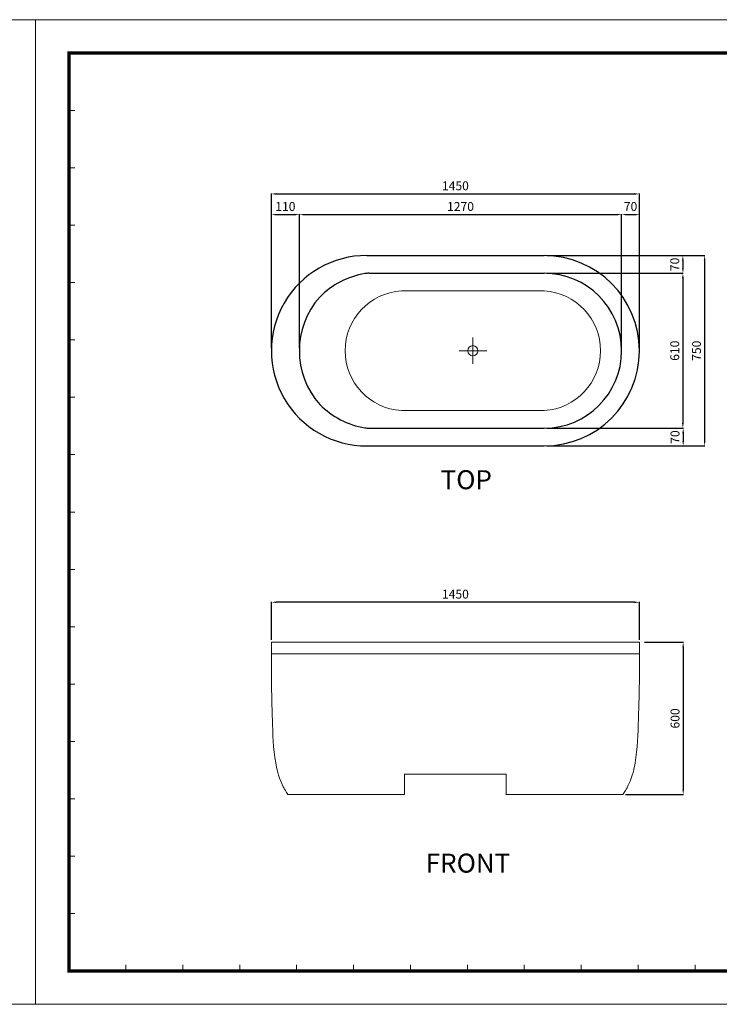
# Model space of a CAD drawing. Units: millimetres. Extents: x 16560 to 27336, y 13372 to 17250.
# Drawn here: x 21885 to 24642, y 13372 to 17250 of the extents above; entities that cross this region are included whole.
import ezdxf

# ---------------------------------------------------------------- set-up
doc = ezdxf.new("R2010")
doc.units = ezdxf.units.MM
doc.header["$LTSCALE"] = 70
doc.layers.get('0').update_dxf_attribs({"color": 9, "lineweight": 13})
for name, color, linetype, lineweight in [('CENTER', 1, 'Continuous', 5), ('욕조', 6, 'Continuous', 13), ('욕조1', 8, 'Continuous', 9)]:
    doc.layers.add(name, color=color, linetype=linetype, lineweight=lineweight)
for name, color, linetype in [('OUT', 30, 'Continuous'), ('TEXT-FORM1', 7, 'Continuous'), ('굵은선', 2, 'Continuous')]:
    doc.layers.add(name, color=color, linetype=linetype)
doc.styles.add('EWAI', font='Expo M.ttf')
doc.dimstyles.new('ISO-25', dxfattribs={"dimtxt": 2.5, "dimasz": 2.5, "dimexe": 1.25, "dimexo": 0.625, "dimtad": 1, "dimdsep": 46, "dimtxsty": 'Standard', "dimcen": 2.5, "dimadec": 0, "dimazin": 0, "dimtfac": 1, "dimtmove": 0, "dimatfit": 3, "dimfxl": 0, "dimarcsym": 0})

# ---------------------------------------------------------------- blocks, each defined once
blk = doc.blocks.new('*D61')
at = {"color": 0, "lineweight": -2}
for p, q in [((22987.4, 15956.2), (22987.4, 16483.5)), ((24257.4, 15956.2), (24257.4, 16483.5)), ((23007.4, 16482.3), (24237.4, 16482.3))]:
    blk.add_line(p, q, dxfattribs=at)
at = {"color": 0}
for points in [[(23007.4, 16485.6), (23007.4, 16479), (22987.4, 16482.3)], [(24237.4, 16485.6), (24237.4, 16479), (24257.4, 16482.3)]]:
    blk.add_solid(points, dxfattribs=at)
at = {"layer": 'Defpoints', "color": 0}
for p in [(24257.4, 16482.3), (22987.4, 15946.2), (24257.4, 15946.2)]:
    blk.add_point(p, dxfattribs=at)
at = {"color": 2, "insert": (23622.4, 16509.8), "char_height": 35, "attachment_point": 5}
blk.add_mtext('1270', dxfattribs=at)
blk = doc.blocks.new('*D62')
at = {"color": 0, "lineweight": -2}
for p, q in [((22877.2, 15956.2), (22877.2, 16565.1)), ((22897.2, 16563.8), (24307.4, 16563.8)), ((24327.4, 15966.2), (24327.4, 16565.1))]:
    blk.add_line(p, q, dxfattribs=at)
at = {"color": 0}
for points in [[(22897.2, 16567.2), (22897.2, 16560.5), (22877.2, 16563.8)], [(24307.4, 16567.2), (24307.4, 16560.5), (24327.4, 16563.8)]]:
    blk.add_solid(points, dxfattribs=at)
at = {"layer": 'Defpoints', "color": 0}
for p in [(24327.4, 16563.8), (22877.2, 15946.2), (24327.4, 15956.2)]:
    blk.add_point(p, dxfattribs=at)
at = {"color": 2, "insert": (23602.3, 16591.3), "char_height": 35, "attachment_point": 5}
blk.add_mtext('1450', dxfattribs=at)
blk = doc.blocks.new('*D79')
at = {"color": 0, "lineweight": -2}
for p, q in [((22877.2, 14807.8), (22877.2, 14956.7)), ((24307.4, 14955.4), (22897.2, 14955.4)), ((24327.4, 14807.8), (24327.4, 14956.7))]:
    blk.add_line(p, q, dxfattribs=at)
at = {"color": 0}
for points in [[(22897.2, 14958.7), (22897.2, 14952.1), (22877.2, 14955.4)], [(24307.4, 14958.7), (24307.4, 14952.1), (24327.4, 14955.4)]]:
    blk.add_solid(points, dxfattribs=at)
at = {"layer": 'Defpoints', "color": 0}
for p in [(22877.2, 14955.4), (22877.2, 14797.8), (24327.4, 14797.8)]:
    blk.add_point(p, dxfattribs=at)
at = {"color": 2, "insert": (23602.3, 14982.9), "char_height": 35, "attachment_point": 5}
blk.add_mtext('1450', dxfattribs=at)
blk = doc.blocks.new('*D87')
at = {"color": 0, "lineweight": -2}
for p, q in [((22877.2, 15956.2), (22877.2, 16483.5)), ((22987.4, 15966.2), (22987.4, 16483.5)), ((22897.2, 16482.3), (22967.4, 16482.3))]:
    blk.add_line(p, q, dxfattribs=at)
at = {"color": 0}
for points in [[(22897.2, 16485.6), (22897.2, 16479), (22877.2, 16482.3)], [(22967.4, 16485.6), (22967.4, 16479), (22987.4, 16482.3)]]:
    blk.add_solid(points, dxfattribs=at)
at = {"layer": 'Defpoints', "color": 0}
for p in [(22987.4, 16482.3), (22877.2, 15946.2), (22987.4, 15956.2)]:
    blk.add_point(p, dxfattribs=at)
at = {"color": 2, "insert": (22932.3, 16509.8), "char_height": 35, "attachment_point": 5}
blk.add_mtext('110', dxfattribs=at)
blk = doc.blocks.new('*D66')
at = {"color": 0, "lineweight": -2}
for p, q in [((24347.4, 14797.8), (24501.1, 14797.8)), ((24499.8, 14777.8), (24499.8, 14217.8)), ((24272.4, 14197.8), (24501.1, 14197.8))]:
    blk.add_line(p, q, dxfattribs=at)
at = {"color": 0}
for points in [[(24496.5, 14777.8), (24503.1, 14777.8), (24499.8, 14797.8)], [(24496.5, 14217.8), (24503.1, 14217.8), (24499.8, 14197.8)]]:
    blk.add_solid(points, dxfattribs=at)
at = {"layer": 'Defpoints', "color": 0}
for p in [(24337.4, 14797.8), (24262.4, 14197.8), (24499.8, 14197.8)]:
    blk.add_point(p, dxfattribs=at)
at = {"color": 2, "insert": (24472.3, 14497.8), "char_height": 35, "attachment_point": 5, "rotation": 90}
blk.add_mtext('600', dxfattribs=at)
blk = doc.blocks.new('*D71')
at = {"color": 0, "lineweight": -2}
for p, q in [((23972.4, 16321.2), (24585.6, 16321.2)), ((24584.3, 16301.2), (24584.3, 15591.2)), ((23972.4, 15571.2), (24585.6, 15571.2))]:
    blk.add_line(p, q, dxfattribs=at)
at = {"color": 0}
for points in [[(24581, 16301.2), (24587.7, 16301.2), (24584.3, 16321.2)], [(24581, 15591.2), (24587.7, 15591.2), (24584.3, 15571.2)]]:
    blk.add_solid(points, dxfattribs=at)
at = {"layer": 'Defpoints', "color": 0}
for p in [(23962.4, 16321.2), (23962.4, 15571.2), (24584.3, 15571.2)]:
    blk.add_point(p, dxfattribs=at)
at = {"color": 2, "insert": (24556.8, 15946.2), "char_height": 35, "attachment_point": 5, "rotation": 90}
blk.add_mtext('750', dxfattribs=at)
blk = doc.blocks.new('*D72')
at = {"color": 0, "lineweight": -2}
for p, q in [((23962.4, 16251.2), (24499.8, 16251.2)), ((24498.6, 16231.2), (24498.6, 15661.2)), ((23962.4, 15641.2), (24499.8, 15641.2))]:
    blk.add_line(p, q, dxfattribs=at)
at = {"color": 0}
for points in [[(24495.2, 16231.2), (24501.9, 16231.2), (24498.6, 16251.2)], [(24495.2, 15661.2), (24501.9, 15661.2), (24498.6, 15641.2)]]:
    blk.add_solid(points, dxfattribs=at)
at = {"layer": 'Defpoints', "color": 0}
for p in [(23952.4, 16251.2), (23952.4, 15641.2), (24498.6, 15641.2)]:
    blk.add_point(p, dxfattribs=at)
at = {"color": 2, "insert": (24471.1, 15946.2), "char_height": 35, "attachment_point": 5, "rotation": 90}
blk.add_mtext('610', dxfattribs=at)
blk = doc.blocks.new('*D82')
at = {"color": 0, "lineweight": -2}
for p, q in [((23962.4, 16321.2), (24499.8, 16321.2)), ((24498.6, 16301.2), (24498.6, 16271.2)), ((23962.4, 16251.2), (24499.8, 16251.2))]:
    blk.add_line(p, q, dxfattribs=at)
at = {"color": 0}
for points in [[(24495.2, 16301.2), (24501.9, 16301.2), (24498.6, 16321.2)], [(24495.2, 16271.2), (24501.9, 16271.2), (24498.6, 16251.2)]]:
    blk.add_solid(points, dxfattribs=at)
at = {"layer": 'Defpoints', "color": 0}
for p in [(23952.4, 16321.2), (23952.4, 16251.2), (24498.6, 16251.2)]:
    blk.add_point(p, dxfattribs=at)
at = {"color": 2, "insert": (24471.1, 16286.2), "char_height": 35, "attachment_point": 5, "rotation": 90}
blk.add_mtext('70', dxfattribs=at)
blk = doc.blocks.new('*D83')
at = {"color": 0, "lineweight": -2}
for p, q in [((23962.4, 15641.2), (24501.1, 15641.2)), ((24499.8, 15621.2), (24499.8, 15591.2)), ((23962.4, 15571.2), (24501.1, 15571.2))]:
    blk.add_line(p, q, dxfattribs=at)
at = {"color": 0}
for points in [[(24496.5, 15621.2), (24503.1, 15621.2), (24499.8, 15641.2)], [(24496.5, 15591.2), (24503.1, 15591.2), (24499.8, 15571.2)]]:
    blk.add_solid(points, dxfattribs=at)
at = {"layer": 'Defpoints', "color": 0}
for p in [(23952.4, 15641.2), (23952.4, 15571.2), (24499.8, 15571.2)]:
    blk.add_point(p, dxfattribs=at)
at = {"color": 2, "insert": (24472.3, 15606.2), "char_height": 35, "attachment_point": 5, "rotation": 90}
blk.add_mtext('70', dxfattribs=at)
blk = doc.blocks.new('*D84')
at = {"color": 0, "lineweight": -2}
for p, q in [((24257.4, 15956.2), (24257.4, 16483.5)), ((24327.4, 15956.2), (24327.4, 16483.5)), ((24277.4, 16482.3), (24307.4, 16482.3))]:
    blk.add_line(p, q, dxfattribs=at)
at = {"color": 0}
for points in [[(24277.4, 16485.6), (24277.4, 16479), (24257.4, 16482.3)], [(24307.4, 16485.6), (24307.4, 16479), (24327.4, 16482.3)]]:
    blk.add_solid(points, dxfattribs=at)
at = {"layer": 'Defpoints', "color": 0}
for p in [(24327.4, 16482.3), (24257.4, 15946.2), (24327.4, 15946.2)]:
    blk.add_point(p, dxfattribs=at)
at = {"color": 2, "insert": (24292.4, 16509.8), "char_height": 35, "attachment_point": 5}
blk.add_mtext('70', dxfattribs=at)

msp = doc.modelspace()

# ---------------------------------------------------------------- linework, layer by layer
at = {"layer": 'CENTER'}
for p, q in [((23671.1, 15998.5), (23671.1, 15894.7)), ((23616.6, 15946.2), (23725.9, 15946.2))]:
    msp.add_line(p, q, dxfattribs=at)
at = {"layer": 'OUT', "lineweight": 15}
for p, q in [((22102.7, 16892.8), (22085.6, 16892.8)), ((22102.7, 16666.8), (22085.6, 16666.8)), ((22102.7, 16440.8), (22085.6, 16440.8)), ((22102.7, 16214.9), (22085.6, 16214.9)), ((22102.7, 15988.9), (22085.6, 15988.9)), ((22102.7, 15762.9), (22085.6, 15762.9)), ((22102.7, 15536.9), (22085.6, 15536.9)), ((22102.7, 15310.9), (22085.6, 15310.9)), ((22102.7, 15085), (22085.6, 15085)), ((22102.7, 14859), (22085.6, 14859)), ((22102.7, 14633), (22085.6, 14633)), ((22102.7, 14407), (22085.6, 14407)), ((22102.7, 14181.1), (22085.6, 14181.1)), ((22102.7, 13955.1), (22085.6, 13955.1)), ((22102.7, 13729.1), (22085.6, 13729.1)), ((22303.5, 13526.7), (22303.5, 13509.5)), ((22527.8, 13526.7), (22527.8, 13509.5)), ((22752.2, 13526.7), (22752.2, 13509.5)), ((22976.5, 13526.7), (22976.5, 13509.5)), ((23200.8, 13526.7), (23200.8, 13509.5)), ((23425.2, 13526.7), (23425.2, 13509.5)), ((23649.5, 13526.7), (23649.5, 13509.5)), ((23873.8, 13526.7), (23873.8, 13509.5)), ((24098.1, 13526.7), (24098.1, 13509.5)), ((24322.5, 13526.7), (24322.5, 13509.5)), ((24546.8, 13526.7), (24546.8, 13509.5))]:
    msp.add_line(p, q, dxfattribs=at)
at = {"layer": 'OUT', "color": 1, "lineweight": 15}
for points in [[(16559.7, 17250.2), (16559.7, 13371.7), (21947.8, 13371.7), (21947.8, 17250.2)], [(21947.8, 17250.2), (21947.8, 13371.7), (27335.8, 13371.7), (27335.8, 17250.2)]]:
    msp.add_lwpolyline(points, close=True, dxfattribs=at)
at = {"layer": 'OUT', "lineweight": 15, "const_width": 13.3}
msp.add_lwpolyline([(22079.2, 17118.8), (22079.2, 13503.1), (27204.4, 13503.1), (27204.4, 17118.8)], close=True, dxfattribs=at)
at = {"layer": '굵은선'}
for p, q in [((23253.8, 16321.2), (23952.4, 16321.2)), ((23261.9, 16251.2), (23952.4, 16251.2)), ((23261.9, 15641.2), (23952.4, 15641.2)), ((23250.7, 15571.2), (23952.4, 15571.2))]:
    msp.add_line(p, q, dxfattribs=at)
for centre, radius, start, end in [((23252.2, 15946.2), 375, 89.7627, 270.2373), ((23952.4, 15946.2), 375, 270, 90), ((23261.9, 16151.2), 100, 90, 99.3316), ((23952.4, 15946.2), 305, 270, 90), ((23298, 15931.9), 322.3, 99.3316, 135.5279), ((23304.9, 15946.2), 317.6, 138.2628, 221.7372), ((23298, 15960.6), 322.3, 224.4721, 260.6684), ((23261.9, 15741.2), 100, 260.6684, 270)]:
    msp.add_arc(centre, radius, start, end, dxfattribs=at)
at = {"layer": '욕조'}
for p, q in [((22877.2, 14797.8), (24327.4, 14797.8)), ((22877.2, 14797.8), (22877.2, 14752.8)), ((24327.4, 14797.8), (24327.4, 14752.8)), ((22877.2, 14752.8), (24327.4, 14752.8)), ((22877.2, 14752.8), (22973.9, 14752.8)), ((24270.9, 14752.8), (24327.4, 14752.8)), ((23402.3, 14277.8), (23802.3, 14277.8)), ((23402.3, 14277.8), (23402.3, 14197.8)), ((23802.3, 14277.8), (23802.3, 14197.8)), ((23402.3, 14197.8), (22942.2, 14197.8)), ((23107.4, 14197.8), (23252.4, 14197.8)), ((24262.4, 14197.8), (23802.3, 14197.8)), ((23852.4, 14197.8), (24228.4, 14197.8)), ((24228.4, 14197.8), (23852.4, 14197.8)), ((24228.4, 14197.8), (23852.4, 14197.8))]:
    msp.add_line(p, q, dxfattribs=at)
for points in [[(22877.2, 14752.8), (22876.4, 14637.3), (22881.1, 14509), (22884.8, 14355.7), (22904.8, 14270.6), (22926.1, 14222.6), (22942.2, 14197.8)], [(24327.4, 14752.8), (24328.2, 14637.3), (24323.4, 14509), (24319.8, 14355.7), (24299.8, 14270.6), (24278.4, 14222.6), (24262.4, 14197.8)]]:
    msp.add_open_spline(points, degree=3, knots=[0, 0, 0, 0, 262.055566, 470.021536, 556.737787, 572.885743, 572.885743, 572.885743, 572.885743], dxfattribs=at)
at = {"layer": '욕조1'}
for p, q in [((23952.4, 16181.9), (23389.8, 16181.9)), ((23952.4, 15710.5), (23389.8, 15710.5))]:
    msp.add_line(p, q, dxfattribs=at)
msp.add_circle((23671.1, 15946.2), 20, dxfattribs=at)
for centre, start, end in [((23404, 15946.2), 93.4573, 266.5427), ((23938.1, 15946.2), 273.4573, 86.5427)]:
    msp.add_arc(centre, 236.1, start, end, dxfattribs=at)

# ---------------------------------------------------------------- texts
at = {"layer": 'TEXT-FORM1', "color": 3, "style": 'EWAI'}
for s, p in [('TOP', (23544.2, 15400.7)), ('FRONT', (23485.6, 13890.3))]:
    msp.add_text(s, height=75, dxfattribs=at).set_placement(p)

# ---------------------------------------------------------------- dimensions: what is measured, and where the dimension line sits
for base, p1, p2, picture, middle in [((24327.4, 16563.8), (22877.2, 15946.2), (24327.4, 15956.2), '*D62', (23602.3, 16591.3)), ((22987.4, 16482.3), (22877.2, 15946.2), (22987.4, 15956.2), '*D87', (22932.3, 16509.8)), ((24257.4, 16482.3), (22987.4, 15946.2), (24257.4, 15946.2), '*D61', (23622.4, 16509.8)), ((22877.2, 14955.4), (24327.4, 14797.8), (22877.2, 14797.8), '*D79', (23602.3, 14982.9))]:
    dim = msp.add_linear_dim(base=base, p1=p1, p2=p2, dimstyle='ISO-25', override={"dimtxt": 35, "dimasz": 20, "dimexe": 1.251, "dimexo": 10, "dimgap": 10, "dimdec": 0, "dimcen": 8, "dimclrt": 2, "dimtdec": 0})
    dim.commit()
    dim.dimension.update_dxf_attribs({"geometry": picture, "text_midpoint": middle})
dim = msp.add_linear_dim(base=(24327.4, 16482.3), p1=(24257.4, 15946.2), p2=(24327.4, 15946.2), dimstyle='ISO-25', override={"dimtxt": 35, "dimasz": 20, "dimexe": 1.251, "dimexo": 10, "dimgap": 10, "dimdec": 0, "dimcen": 8, "dimclrt": 2, "dimtdec": 0})
dim.commit()
dim.dimension.update_dxf_attribs({"geometry": '*D84', "text_midpoint": (24292.4, 16482.3), "dimtype": 160})
for base, p1, p2, picture, middle in [((24498.6, 16251.2), (23952.4, 16321.2), (23952.4, 16251.2), '*D82', (24498.6, 16286.2)), ((24499.8, 15571.2), (23952.4, 15641.2), (23952.4, 15571.2), '*D83', (24499.8, 15606.2))]:
    dim = msp.add_linear_dim(base=base, p1=p1, p2=p2, angle=90, dimstyle='ISO-25', override={"dimtxt": 35, "dimasz": 20, "dimexe": 1.251, "dimexo": 10, "dimgap": 10, "dimdec": 0, "dimcen": 8, "dimclrt": 2, "dimtdec": 0})
    dim.commit()
    dim.dimension.update_dxf_attribs({"geometry": picture, "text_midpoint": middle, "dimtype": 160})
for base, p1, p2, picture, middle in [((24584.3, 15571.2), (23962.4, 16321.2), (23962.4, 15571.2), '*D71', (24556.8, 15946.2)), ((24498.6, 15641.2), (23952.4, 16251.2), (23952.4, 15641.2), '*D72', (24471.1, 15946.2)), ((24499.8, 14197.8), (24337.4, 14797.8), (24262.4, 14197.8), '*D66', (24472.3, 14497.8))]:
    dim = msp.add_linear_dim(base=base, p1=p1, p2=p2, angle=90, dimstyle='ISO-25', override={"dimtxt": 35, "dimasz": 20, "dimexe": 1.251, "dimexo": 10, "dimgap": 10, "dimdec": 0, "dimcen": 8, "dimclrt": 2, "dimtdec": 0})
    dim.commit()
    dim.dimension.update_dxf_attribs({"geometry": picture, "text_midpoint": middle})

doc.saveas('drawing.dxf')
